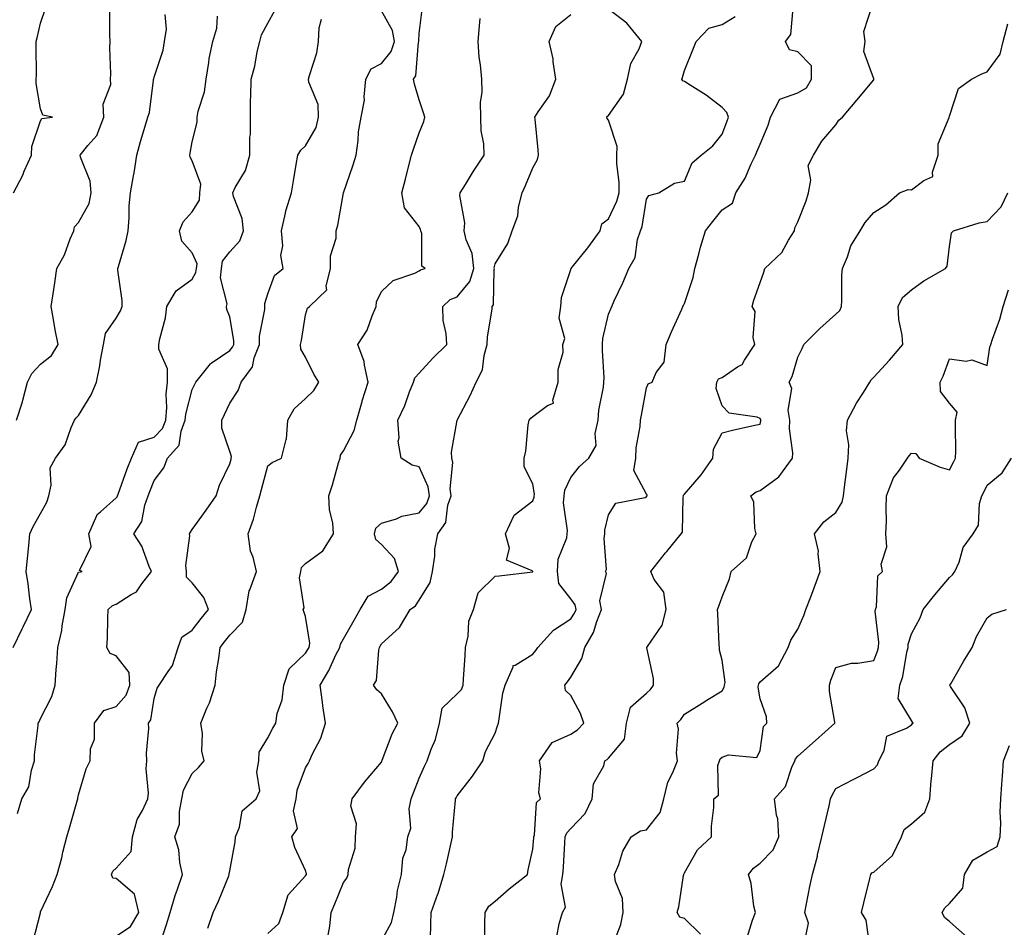
# Model space of a CAD drawing. Units: inches. Extents: x 1029203 to 1031843, y 7223978 to 7226618.
# Drawn here: x 1030453 to 1030713, y 7225928 to 7226168 of the extents above; entities that cross this region are included whole.
import ezdxf

# ---------------------------------------------------------------- set-up
doc = ezdxf.new("R2010")
doc.units = ezdxf.units.IN
doc.header["$MEASUREMENT"] = 0
doc.layers.add('Contour_10297223', color=7, linetype='Continuous', true_color=0x817c4a)

msp = doc.modelspace()

# ---------------------------------------------------------------- linework, layer by layer
at = {"layer": 'Contour_10297223'}
for points in [[(1030450.9, 7226121.92, 2897), (1030453.36, 7226126.61, 2897), (1030453.75, 7226127.62, 2897), (1030455.61, 7226131.92, 2897), (1030455.78, 7226134.19, 2897), (1030458.05, 7226140.92, 2897), (1030458.36, 7226141.61, 2897), (1030461.21, 7226141.92, 2897), (1030458.6, 7226142.47, 2897), (1030458.05, 7226144.13, 2897), (1030456.92, 7226150.79, 2897), (1030456.9, 7226151.92, 2897), (1030456.96, 7226153.01, 2897), (1030456.86, 7226160.73, 2897), (1030456.92, 7226161.92, 2897), (1030457.11, 7226162.86, 2897), (1030458.05, 7226166.71, 2897), (1030459.34, 7226170.63, 2897)], [(1030502.23, 7225927.74, 2890), (1030503.6, 7225931.92, 2890), (1030505.06, 7225934.91, 2890), (1030507.72, 7225941.59, 2890), (1030507.85, 7225941.92, 2890), (1030507.87, 7225942.1, 2890), (1030508.05, 7225942.9, 2890), (1030509.42, 7225950.55, 2890), (1030509.51, 7225951.92, 2890), (1030510.57, 7225954.44, 2890), (1030511.25, 7225958.72, 2890), (1030514.94, 7225961.92, 2890), (1030515.96, 7225964.01, 2890), (1030515.12, 7225968.99, 2890), (1030515.69, 7225971.92, 2890), (1030515.75, 7225974.22, 2890), (1030518.05, 7225977.99, 2890), (1030519.36, 7225980.61, 2890), (1030520.14, 7225981.92, 2890), (1030520.55, 7225984.42, 2890), (1030521.88, 7225988.09, 2890), (1030522.27, 7225991.92, 2890), (1030523.71, 7225996.26, 2890), (1030528.05, 7226000.38, 2890), (1030528.64, 7226001.33, 2890), (1030528.95, 7226001.92, 2890), (1030529.12, 7226002.99, 2890), (1030528.05, 7226010.08, 2890), (1030527.54, 7226011.41, 2890), (1030527.39, 7226011.92, 2890), (1030527.62, 7226012.35, 2890), (1030526.41, 7226020.28, 2890), (1030526.76, 7226021.92, 2890), (1030526.92, 7226023.05, 2890), (1030528.05, 7226024.03, 2890), (1030532.6, 7226027.37, 2890), (1030535.43, 7226031.92, 2890), (1030535.2, 7226034.77, 2890), (1030534.36, 7226038.23, 2890), (1030534.16, 7226041.92, 2890), (1030535.12, 7226044.85, 2890), (1030536.76, 7226050.63, 2890), (1030537.15, 7226051.92, 2890), (1030537.27, 7226052.7, 2890), (1030538.05, 7226053.78, 2890), (1030540.82, 7226059.15, 2890), (1030541.6, 7226061.92, 2890), (1030542.95, 7226066.82, 2890), (1030542.99, 7226066.98, 2890), (1030544.57, 7226071.92, 2890), (1030543.56, 7226076.41, 2890), (1030543.52, 7226077.39, 2890), (1030541.84, 7226081.92, 2890), (1030544.3, 7226085.67, 2890), (1030545.57, 7226089.44, 2890), (1030546.66, 7226091.92, 2890), (1030546.78, 7226093.19, 2890), (1030548.05, 7226095.87, 2890), (1030551.17, 7226098.8, 2890), (1030556.84, 7226100.71, 2890), (1030558.05, 7226101.31, 2890), (1030558.38, 7226101.59, 2890), (1030559.63, 7226101.92, 2890), (1030558.69, 7226102.56, 2890), (1030558.77, 7226111.2, 2890), (1030558.5, 7226111.92, 2890), (1030558.4, 7226112.27, 2890), (1030558.05, 7226113.05, 2890), (1030554.14, 7226118.01, 2890), (1030553.48, 7226121.92, 2890), (1030554.38, 7226125.59, 2890), (1030555.28, 7226129.15, 2890), (1030555.98, 7226131.92, 2890), (1030556.49, 7226133.48, 2890), (1030558.05, 7226137.8, 2890), (1030559.22, 7226140.75, 2890), (1030559.51, 7226141.92, 2890), (1030559.2, 7226143.07, 2890), (1030558.05, 7226146.51, 2890), (1030556.76, 7226150.63, 2890), (1030556.49, 7226151.92, 2890), (1030557.13, 7226152.84, 2890), (1030557.87, 7226161.74, 2890), (1030557.93, 7226161.92, 2890), (1030557.91, 7226162.06, 2890), (1030558.05, 7226164.01, 2890), (1030558.89, 7226171.08, 2890)], [(1030575.39, 7225924.58, 2885), (1030575.35, 7225929.22, 2885), (1030575.43, 7225931.92, 2885), (1030576.43, 7225933.54, 2885), (1030578.05, 7225934.87, 2885), (1030581.82, 7225938.15, 2885), (1030586.62, 7225941.92, 2885), (1030586.78, 7225943.19, 2885), (1030588.05, 7225948.66, 2885), (1030588.3, 7225951.67, 2885), (1030588.32, 7225951.92, 2885), (1030588.46, 7225952.33, 2885), (1030589.05, 7225960.92, 2885), (1030590.08, 7225961.92, 2885), (1030589.63, 7225963.5, 2885), (1030590.14, 7225969.83, 2885), (1030589.81, 7225971.92, 2885), (1030593.15, 7225976.82, 2885), (1030598.05, 7225979.03, 2885), (1030599.81, 7225980.16, 2885), (1030601.47, 7225981.92, 2885), (1030600.61, 7225984.48, 2885), (1030598.05, 7225989.19, 2885), (1030596.64, 7225990.51, 2885), (1030596.51, 7225991.92, 2885), (1030597.19, 7225992.78, 2885), (1030598.05, 7225994.05, 2885), (1030601, 7225998.97, 2885), (1030601.74, 7226001.92, 2885), (1030604.1, 7226005.87, 2885), (1030604.91, 7226008.78, 2885), (1030606.16, 7226011.92, 2885), (1030605.76, 7226014.21, 2885), (1030607.52, 7226021.39, 2885), (1030607.25, 7226021.92, 2885), (1030607.48, 7226022.49, 2885), (1030606.84, 7226030.71, 2885), (1030607.07, 7226031.92, 2885), (1030607.09, 7226032.88, 2885), (1030608.05, 7226036.92, 2885), (1030609.98, 7226039.99, 2885), (1030617.66, 7226041.53, 2885), (1030618.05, 7226041.72, 2885), (1030618.15, 7226041.82, 2885), (1030618.19, 7226041.92, 2885), (1030618.21, 7226042.08, 2885), (1030618.05, 7226042.37, 2885), (1030614.71, 7226048.58, 2885), (1030615.26, 7226051.92, 2885), (1030615.37, 7226054.6, 2885), (1030616.35, 7226060.22, 2885), (1030616.45, 7226061.92, 2885), (1030616.74, 7226063.23, 2885), (1030618.05, 7226070.49, 2885), (1030618.5, 7226071.47, 2885), (1030619.53, 7226071.92, 2885), (1030620.63, 7226074.5, 2885), (1030622.72, 7226077.25, 2885), (1030623.25, 7226081.92, 2885), (1030624.69, 7226085.28, 2885), (1030627.39, 7226091.26, 2885), (1030627.68, 7226091.92, 2885), (1030627.8, 7226092.17, 2885), (1030628.05, 7226092.74, 2885), (1030630.35, 7226099.62, 2885), (1030630.8, 7226101.92, 2885), (1030631.88, 7226105.75, 2885), (1030632.35, 7226107.62, 2885), (1030633.67, 7226111.92, 2885), (1030635.59, 7226114.38, 2885), (1030638.05, 7226117.41, 2885), (1030640.78, 7226119.19, 2885), (1030641.64, 7226121.92, 2885), (1030644.14, 7226125.83, 2885), (1030645.73, 7226129.6, 2885), (1030646.86, 7226131.92, 2885), (1030647.19, 7226132.78, 2885), (1030648.05, 7226134.79, 2885), (1030650.2, 7226139.77, 2885), (1030650.78, 7226141.92, 2885), (1030653.3, 7226146.67, 2885), (1030658.05, 7226148.31, 2885), (1030660.3, 7226149.67, 2885), (1030661.59, 7226151.92, 2885), (1030661.59, 7226155.46, 2885), (1030658.05, 7226159.19, 2885), (1030655.82, 7226159.69, 2885), (1030654.75, 7226161.92, 2885), (1030656.19, 7226163.78, 2885), (1030656.8, 7226170.67, 2885)], [(1030594.38, 7225925.59, 2884), (1030595.02, 7225928.89, 2884), (1030595.88, 7225931.92, 2884), (1030596.66, 7225933.31, 2884), (1030595.49, 7225939.36, 2884), (1030596, 7225941.92, 2884), (1030596.12, 7225943.85, 2884), (1030596.47, 7225950.34, 2884), (1030596.57, 7225951.92, 2884), (1030596.98, 7225952.99, 2884), (1030598.05, 7225954.07, 2884), (1030601.88, 7225958.09, 2884), (1030603.75, 7225961.92, 2884), (1030604.05, 7225965.92, 2884), (1030606.78, 7225970.65, 2884), (1030607.01, 7225971.92, 2884), (1030607.68, 7225972.29, 2884), (1030608.05, 7225972.68, 2884), (1030612.27, 7225977.7, 2884), (1030612.78, 7225981.92, 2884), (1030613.87, 7225986.1, 2884), (1030618.05, 7225989.79, 2884), (1030619.14, 7225990.83, 2884), (1030619.92, 7225991.92, 2884), (1030619.87, 7225993.74, 2884), (1030618.17, 7226001.8, 2884), (1030618.15, 7226001.92, 2884), (1030618.28, 7226002.15, 2884), (1030622.23, 7226007.74, 2884), (1030623.26, 7226011.92, 2884), (1030622.6, 7226016.47, 2884), (1030620.12, 7226019.85, 2884), (1030619.18, 7226021.92, 2884), (1030623.09, 7226026.88, 2884), (1030623.4, 7226027.27, 2884), (1030627.23, 7226031.92, 2884), (1030627.6, 7226032.37, 2884), (1030627.7, 7226041.57, 2884), (1030627.82, 7226041.92, 2884), (1030627.84, 7226042.13, 2884), (1030628.05, 7226042.37, 2884), (1030632.48, 7226047.49, 2884), (1030635.59, 7226051.92, 2884), (1030635.75, 7226054.22, 2884), (1030638.05, 7226058.58, 2884), (1030640.73, 7226059.24, 2884), (1030646.7, 7226060.57, 2884), (1030648.05, 7226060.9, 2884), (1030648.25, 7226061.72, 2884), (1030648.26, 7226061.92, 2884), (1030648.23, 7226062.1, 2884), (1030648.05, 7226062.39, 2884), (1030647.27, 7226062.7, 2884), (1030639.89, 7226063.76, 2884), (1030638.05, 7226065.73, 2884), (1030636.43, 7226070.3, 2884), (1030636.66, 7226071.92, 2884), (1030637.11, 7226072.86, 2884), (1030638.05, 7226073.15, 2884), (1030642.11, 7226075.98, 2884), (1030643.32, 7226076.65, 2884), (1030643.91, 7226077.78, 2884), (1030646.7, 7226081.92, 2884), (1030646.25, 7226083.72, 2884), (1030646.78, 7226090.65, 2884), (1030646, 7226091.92, 2884), (1030646.39, 7226093.58, 2884), (1030648.05, 7226098.25, 2884), (1030649.01, 7226100.96, 2884), (1030649.28, 7226101.92, 2884), (1030653.77, 7226106.2, 2884), (1030655.55, 7226109.42, 2884), (1030657.15, 7226111.92, 2884), (1030657.23, 7226112.74, 2884), (1030658.05, 7226114.26, 2884), (1030660.18, 7226119.79, 2884), (1030660.8, 7226121.92, 2884), (1030661.45, 7226125.32, 2884), (1030660.78, 7226129.19, 2884), (1030662.13, 7226131.92, 2884), (1030664.38, 7226135.59, 2884), (1030668.05, 7226139.93, 2884), (1030668.81, 7226141.16, 2884), (1030669.85, 7226141.92, 2884), (1030673.56, 7226146.41, 2884), (1030678.05, 7226151.76, 2884), (1030678.09, 7226151.88, 2884), (1030678.09, 7226151.96, 2884), (1030678.05, 7226152.06, 2884), (1030675.41, 7226159.28, 2884), (1030675.82, 7226161.92, 2884), (1030675.45, 7226164.52, 2884), (1030677.72, 7226171.59, 2884)], [(1030450.82, 7226001.92, 2895), (1030453.19, 7226006.78, 2895), (1030453.44, 7226007.31, 2895), (1030455.63, 7226011.92, 2895), (1030455.22, 7226014.75, 2895), (1030454.79, 7226018.66, 2895), (1030454.26, 7226021.92, 2895), (1030454.59, 7226025.38, 2895), (1030454.94, 7226028.81, 2895), (1030455.24, 7226031.92, 2895), (1030456.12, 7226033.85, 2895), (1030458.05, 7226037.25, 2895), (1030459.71, 7226040.26, 2895), (1030460.2, 7226041.92, 2895), (1030460.86, 7226044.73, 2895), (1030460.61, 7226049.36, 2895), (1030461.96, 7226051.92, 2895), (1030464.55, 7226055.42, 2895), (1030466.14, 7226060.01, 2895), (1030467.03, 7226061.92, 2895), (1030467.41, 7226062.56, 2895), (1030468.05, 7226063.11, 2895), (1030471.37, 7226068.6, 2895), (1030472.84, 7226071.92, 2895), (1030473.67, 7226076.3, 2895), (1030473.91, 7226077.78, 2895), (1030474.67, 7226081.92, 2895), (1030475.16, 7226084.81, 2895), (1030478.05, 7226088.89, 2895), (1030479.18, 7226090.79, 2895), (1030479.57, 7226091.92, 2895), (1030479.63, 7226093.5, 2895), (1030478.46, 7226101.51, 2895), (1030478.48, 7226101.92, 2895), (1030478.62, 7226102.49, 2895), (1030480.65, 7226109.32, 2895), (1030481.16, 7226111.92, 2895), (1030481.45, 7226115.32, 2895), (1030481.43, 7226118.54, 2895), (1030481.78, 7226121.92, 2895), (1030482.56, 7226126.43, 2895), (1030482.74, 7226127.23, 2895), (1030483.48, 7226131.92, 2895), (1030484.46, 7226135.51, 2895), (1030485.71, 7226139.58, 2895), (1030486.39, 7226141.92, 2895), (1030486.84, 7226143.13, 2895), (1030487.85, 7226151.72, 2895), (1030487.91, 7226151.92, 2895), (1030487.93, 7226152.04, 2895), (1030488.05, 7226152.45, 2895), (1030490.39, 7226159.58, 2895), (1030490.76, 7226161.92, 2895), (1030491.31, 7226165.18, 2895), (1030490.94, 7226169.03, 2895)], [(1030451.72, 7226061.92, 2896), (1030453.23, 7226066.74, 2896), (1030453.34, 7226067.21, 2896), (1030454.63, 7226071.92, 2896), (1030455.71, 7226074.26, 2896), (1030458.05, 7226076.72, 2896), (1030460.96, 7226079.01, 2896), (1030462.66, 7226081.92, 2896), (1030461.94, 7226085.81, 2896), (1030461.49, 7226088.48, 2896), (1030460.88, 7226091.92, 2896), (1030461.37, 7226095.24, 2896), (1030461.78, 7226098.19, 2896), (1030462.37, 7226101.92, 2896), (1030464.4, 7226105.57, 2896), (1030465.9, 7226109.77, 2896), (1030466.82, 7226111.92, 2896), (1030467, 7226112.97, 2896), (1030468.05, 7226114.07, 2896), (1030470.84, 7226119.13, 2896), (1030471.43, 7226121.92, 2896), (1030471.14, 7226125.01, 2896), (1030468.62, 7226131.35, 2896), (1030468.52, 7226131.92, 2896), (1030470.55, 7226134.42, 2896), (1030472.89, 7226137.08, 2896), (1030474.73, 7226141.92, 2896), (1030474.61, 7226145.36, 2896), (1030476.64, 7226150.51, 2896), (1030476.51, 7226151.92, 2896), (1030476.59, 7226153.38, 2896), (1030476.33, 7226160.2, 2896), (1030476.41, 7226161.92, 2896), (1030476.35, 7226163.62, 2896), (1030476.31, 7226170.18, 2896)], [(1030451.94, 7225958.03, 2894), (1030453.13, 7225961.92, 2894), (1030454.92, 7225965.05, 2894), (1030455.61, 7225969.48, 2894), (1030456.43, 7225971.92, 2894), (1030456.41, 7225973.56, 2894), (1030457.42, 7225981.3, 2894), (1030457.42, 7225981.92, 2894), (1030457.68, 7225982.29, 2894), (1030458.05, 7225983.15, 2894), (1030461.02, 7225988.95, 2894), (1030461.92, 7225991.92, 2894), (1030462.19, 7225996.06, 2894), (1030462.35, 7225997.62, 2894), (1030462.6, 7226001.92, 2894), (1030463.62, 7226006.35, 2894), (1030463.71, 7226007.58, 2894), (1030464.5, 7226011.92, 2894), (1030464.94, 7226015.03, 2894), (1030468.05, 7226021.74, 2894), (1030468.15, 7226021.82, 2894), (1030468.99, 7226021.92, 2894), (1030468.34, 7226022.21, 2894), (1030471.41, 7226028.56, 2894), (1030470.76, 7226031.92, 2894), (1030472.91, 7226036.78, 2894), (1030472.95, 7226037.02, 2894), (1030473.87, 7226037.74, 2894), (1030478.05, 7226041.43, 2894), (1030478.26, 7226041.71, 2894), (1030478.34, 7226041.92, 2894), (1030478.5, 7226042.37, 2894), (1030480.92, 7226049.05, 2894), (1030482.03, 7226051.92, 2894), (1030483.87, 7226056.1, 2894), (1030488.05, 7226057.39, 2894), (1030490.26, 7226059.71, 2894), (1030491.1, 7226061.92, 2894), (1030491.39, 7226065.26, 2894), (1030491.21, 7226068.76, 2894), (1030491.59, 7226071.92, 2894), (1030491.6, 7226075.47, 2894), (1030489.28, 7226080.69, 2894), (1030489.3, 7226081.92, 2894), (1030489.55, 7226083.42, 2894), (1030491, 7226088.97, 2894), (1030491.39, 7226091.92, 2894), (1030493.89, 7226096.08, 2894), (1030498.05, 7226099.11, 2894), (1030499.09, 7226100.88, 2894), (1030499.2, 7226101.92, 2894), (1030499.36, 7226103.23, 2894), (1030498.05, 7226106.08, 2894), (1030495.34, 7226109.21, 2894), (1030494.75, 7226111.92, 2894), (1030495.71, 7226114.26, 2894), (1030498.05, 7226116.94, 2894), (1030499.98, 7226119.99, 2894), (1030500.1, 7226121.92, 2894), (1030500.34, 7226124.21, 2894), (1030498.05, 7226130.36, 2894), (1030497.52, 7226131.39, 2894), (1030497.44, 7226131.92, 2894), (1030497.54, 7226132.43, 2894), (1030498.05, 7226135.38, 2894), (1030499.4, 7226140.57, 2894), (1030499.36, 7226141.92, 2894), (1030499.67, 7226143.54, 2894), (1030501.37, 7226148.6, 2894), (1030501.8, 7226151.92, 2894), (1030502.52, 7226156.39, 2894), (1030502.54, 7226157.43, 2894), (1030503.56, 7226161.92, 2894), (1030504.55, 7226165.42, 2894), (1030504.73, 7226168.6, 2894)], [(1030456.02, 7225923.95, 2893), (1030457.99, 7225931.86, 2893), (1030458.01, 7225931.92, 2893), (1030458.01, 7225931.96, 2893), (1030458.05, 7225932.06, 2893), (1030461.17, 7225938.8, 2893), (1030462.44, 7225941.92, 2893), (1030463.62, 7225946.35, 2893), (1030463.93, 7225947.8, 2893), (1030464.94, 7225951.92, 2893), (1030465.69, 7225954.28, 2893), (1030467.8, 7225961.67, 2893), (1030467.87, 7225961.92, 2893), (1030467.89, 7225962.08, 2893), (1030468.05, 7225962.99, 2893), (1030470.1, 7225969.87, 2893), (1030471.14, 7225971.92, 2893), (1030471.23, 7225975.1, 2893), (1030472.25, 7225977.72, 2893), (1030472.31, 7225981.92, 2893), (1030474.75, 7225985.22, 2893), (1030478.05, 7225986.33, 2893), (1030480.67, 7225989.3, 2893), (1030481.66, 7225991.92, 2893), (1030481.45, 7225995.32, 2893), (1030478.05, 7225999.67, 2893), (1030476.45, 7226000.32, 2893), (1030475.57, 7226001.92, 2893), (1030475.75, 7226004.22, 2893), (1030475.8, 7226009.67, 2893), (1030475.94, 7226011.92, 2893), (1030477.03, 7226012.94, 2893), (1030478.05, 7226013.29, 2893), (1030481.98, 7226015.85, 2893), (1030483.4, 7226016.57, 2893), (1030484.81, 7226018.68, 2893), (1030487.31, 7226021.92, 2893), (1030486.7, 7226023.27, 2893), (1030484.79, 7226028.66, 2893), (1030482.7, 7226031.92, 2893), (1030484.77, 7226035.2, 2893), (1030485.57, 7226039.44, 2893), (1030486.47, 7226041.92, 2893), (1030486.9, 7226043.07, 2893), (1030488.05, 7226045.98, 2893), (1030490.61, 7226049.36, 2893), (1030491.53, 7226051.92, 2893), (1030494.63, 7226055.34, 2893), (1030495.16, 7226059.03, 2893), (1030496.27, 7226061.92, 2893), (1030496.43, 7226063.54, 2893), (1030498.05, 7226069.97, 2893), (1030498.69, 7226071.28, 2893), (1030499.01, 7226071.92, 2893), (1030502.91, 7226076.78, 2893), (1030503.03, 7226076.94, 2893), (1030503.13, 7226077, 2893), (1030508.05, 7226080.32, 2893), (1030508.77, 7226081.2, 2893), (1030509.07, 7226081.92, 2893), (1030509.07, 7226082.94, 2893), (1030508.05, 7226089.24, 2893), (1030507.27, 7226091.14, 2893), (1030507.15, 7226091.92, 2893), (1030507.35, 7226092.62, 2893), (1030505.59, 7226099.46, 2893), (1030505.86, 7226101.92, 2893), (1030506.08, 7226103.89, 2893), (1030508.05, 7226106.33, 2893), (1030510.69, 7226109.28, 2893), (1030511.66, 7226111.92, 2893), (1030511.27, 7226115.14, 2893), (1030508.99, 7226120.98, 2893), (1030508.79, 7226121.92, 2893), (1030509.46, 7226123.33, 2893), (1030512.15, 7226127.82, 2893), (1030513.34, 7226131.92, 2893), (1030513.34, 7226136.63, 2893), (1030513.46, 7226137.33, 2893), (1030513.46, 7226141.92, 2893), (1030513.52, 7226146.45, 2893), (1030513.58, 7226147.45, 2893), (1030513.64, 7226151.92, 2893), (1030514.61, 7226155.36, 2893), (1030515.28, 7226159.15, 2893), (1030515.94, 7226161.92, 2893), (1030516.35, 7226163.62, 2893), (1030518.05, 7226166.76, 2893), (1030519.91, 7226170.06, 2893)], [(1030489.42, 7225923.29, 2891), (1030491.27, 7225928.7, 2891), (1030492.23, 7225931.92, 2891), (1030493.6, 7225936.37, 2891), (1030494.24, 7225938.11, 2891), (1030495.53, 7225941.92, 2891), (1030494.83, 7225945.14, 2891), (1030494.59, 7225948.46, 2891), (1030493.52, 7225951.92, 2891), (1030494.75, 7225955.22, 2891), (1030494.69, 7225958.56, 2891), (1030495.37, 7225961.92, 2891), (1030495.76, 7225964.21, 2891), (1030498.05, 7225968.62, 2891), (1030499.73, 7225970.24, 2891), (1030501.29, 7225971.92, 2891), (1030500.61, 7225974.48, 2891), (1030500.82, 7225979.15, 2891), (1030500.39, 7225981.92, 2891), (1030501.98, 7225985.85, 2891), (1030502.66, 7225987.31, 2891), (1030504.12, 7225991.92, 2891), (1030504.5, 7225995.47, 2891), (1030505.12, 7225998.99, 2891), (1030505.45, 7226001.92, 2891), (1030506.6, 7226003.37, 2891), (1030508.05, 7226005.18, 2891), (1030511.39, 7226008.58, 2891), (1030512.33, 7226011.92, 2891), (1030513.11, 7226016.86, 2891), (1030513.28, 7226017.15, 2891), (1030515.1, 7226021.92, 2891), (1030514.2, 7226025.77, 2891), (1030513.48, 7226027.35, 2891), (1030512.89, 7226031.92, 2891), (1030514.24, 7226035.73, 2891), (1030515.08, 7226038.95, 2891), (1030515.98, 7226041.92, 2891), (1030516.39, 7226043.58, 2891), (1030518.05, 7226049.89, 2891), (1030519.24, 7226050.73, 2891), (1030521.7, 7226051.92, 2891), (1030522.91, 7226056.78, 2891), (1030523.03, 7226056.94, 2891), (1030523.34, 7226061.92, 2891), (1030525.02, 7226064.95, 2891), (1030528.05, 7226067.64, 2891), (1030530.22, 7226069.75, 2891), (1030531.51, 7226071.92, 2891), (1030530.22, 7226074.09, 2891), (1030528.05, 7226078.52, 2891), (1030526.78, 7226080.65, 2891), (1030526.7, 7226081.92, 2891), (1030526.98, 7226082.99, 2891), (1030528.05, 7226089.75, 2891), (1030528.52, 7226091.45, 2891), (1030529.05, 7226091.92, 2891), (1030533.6, 7226096.37, 2891), (1030533.42, 7226097.29, 2891), (1030534.61, 7226101.92, 2891), (1030534.65, 7226105.32, 2891), (1030536.08, 7226109.95, 2891), (1030536.12, 7226111.92, 2891), (1030536.57, 7226113.4, 2891), (1030538.05, 7226121.92, 2891), (1030540.63, 7226129.34, 2891), (1030541.35, 7226131.92, 2891), (1030541.9, 7226135.77, 2891), (1030541.96, 7226138.01, 2891), (1030542.72, 7226141.92, 2891), (1030543.6, 7226146.37, 2891), (1030543.46, 7226147.33, 2891), (1030543.97, 7226151.92, 2891), (1030545.32, 7226154.65, 2891), (1030548.05, 7226156.12, 2891), (1030550.67, 7226159.3, 2891), (1030551.55, 7226161.92, 2891), (1030550.98, 7226164.85, 2891), (1030548.05, 7226170.03, 2891)], [(1030534.03, 7225925.94, 2888), (1030534.42, 7225928.29, 2888), (1030534.75, 7225931.92, 2888), (1030535.78, 7225934.19, 2888), (1030538.05, 7225939.81, 2888), (1030538.95, 7225941.02, 2888), (1030539.3, 7225941.92, 2888), (1030539.4, 7225943.27, 2888), (1030541.1, 7225948.87, 2888), (1030541.23, 7225951.92, 2888), (1030541.49, 7225955.36, 2888), (1030540.02, 7225959.95, 2888), (1030540.35, 7225961.92, 2888), (1030543.62, 7225966.35, 2888), (1030548.05, 7225971.65, 2888), (1030548.13, 7225971.84, 2888), (1030548.15, 7225971.92, 2888), (1030548.23, 7225972.1, 2888), (1030550.92, 7225979.05, 2888), (1030552.42, 7225981.92, 2888), (1030551.02, 7225984.89, 2888), (1030548.05, 7225989.62, 2888), (1030546.8, 7225990.67, 2888), (1030545.96, 7225991.92, 2888), (1030546.78, 7225993.19, 2888), (1030547.33, 7226001.2, 2888), (1030547.54, 7226001.92, 2888), (1030547.72, 7226002.25, 2888), (1030548.05, 7226002.88, 2888), (1030552.82, 7226007.15, 2888), (1030555.67, 7226011.92, 2888), (1030557.05, 7226012.92, 2888), (1030558.05, 7226014.42, 2888), (1030560.94, 7226019.03, 2888), (1030561.55, 7226021.92, 2888), (1030562.13, 7226026, 2888), (1030562.13, 7226027.84, 2888), (1030562.95, 7226031.92, 2888), (1030565.08, 7226034.89, 2888), (1030565.61, 7226039.48, 2888), (1030566.45, 7226041.92, 2888), (1030566.19, 7226043.78, 2888), (1030566.9, 7226050.77, 2888), (1030566.62, 7226051.92, 2888), (1030566.55, 7226053.42, 2888), (1030568.05, 7226061.88, 2888), (1030568.05, 7226061.92, 2888), (1030568.07, 7226061.94, 2888), (1030571.51, 7226068.46, 2888), (1030573.07, 7226071.92, 2888), (1030574.77, 7226075.2, 2888), (1030575.16, 7226079.03, 2888), (1030576.02, 7226081.92, 2888), (1030576.04, 7226083.93, 2888), (1030577.31, 7226091.18, 2888), (1030577.33, 7226091.92, 2888), (1030577.64, 7226092.33, 2888), (1030577.82, 7226101.69, 2888), (1030577.89, 7226101.92, 2888), (1030577.87, 7226102.1, 2888), (1030578.05, 7226103.21, 2888), (1030581.41, 7226108.56, 2888), (1030582.56, 7226111.92, 2888), (1030584.12, 7226115.85, 2888), (1030584.26, 7226118.13, 2888), (1030585.2, 7226121.92, 2888), (1030586.1, 7226123.87, 2888), (1030588.05, 7226128.58, 2888), (1030589.26, 7226130.71, 2888), (1030589.53, 7226131.92, 2888), (1030589.46, 7226133.33, 2888), (1030588.62, 7226141.35, 2888), (1030588.6, 7226141.92, 2888), (1030589.48, 7226143.35, 2888), (1030592.44, 7226147.53, 2888), (1030594.09, 7226151.92, 2888), (1030593.4, 7226156.57, 2888), (1030593.42, 7226157.29, 2888), (1030592.35, 7226161.92, 2888), (1030594.1, 7226165.87, 2888), (1030598.05, 7226169.05, 2888)], [(1030548.05, 7225924.4, 2887), (1030550.73, 7225929.24, 2887), (1030551.33, 7225931.92, 2887), (1030552.13, 7225936, 2887), (1030552.29, 7225937.68, 2887), (1030553.36, 7225941.92, 2887), (1030553.69, 7225946.28, 2887), (1030554.55, 7225948.42, 2887), (1030555.04, 7225951.92, 2887), (1030555.8, 7225954.17, 2887), (1030555.41, 7225959.28, 2887), (1030555.9, 7225961.92, 2887), (1030556.49, 7225963.48, 2887), (1030558.05, 7225967.37, 2887), (1030559.42, 7225970.55, 2887), (1030560.12, 7225971.92, 2887), (1030561.17, 7225975.05, 2887), (1030562.37, 7225977.6, 2887), (1030563.36, 7225981.92, 2887), (1030564.09, 7225985.88, 2887), (1030568.05, 7225989.67, 2887), (1030569.16, 7225990.81, 2887), (1030569.61, 7225991.92, 2887), (1030569.69, 7225993.56, 2887), (1030570.2, 7225999.77, 2887), (1030570.3, 7226001.92, 2887), (1030570.98, 7226004.85, 2887), (1030571.17, 7226008.8, 2887), (1030572.35, 7226011.92, 2887), (1030573.62, 7226016.35, 2887), (1030578.05, 7226020.75, 2887), (1030579.14, 7226020.83, 2887), (1030588.01, 7226021.88, 2887), (1030588.05, 7226021.88, 2887), (1030588.05, 7226021.96, 2887), (1030587.87, 7226022.1, 2887), (1030581.08, 7226024.95, 2887), (1030581.92, 7226028.05, 2887), (1030580.8, 7226031.92, 2887), (1030583.15, 7226036.82, 2887), (1030588.05, 7226040.65, 2887), (1030588.36, 7226041.61, 2887), (1030588.38, 7226041.92, 2887), (1030588.44, 7226042.31, 2887), (1030588.05, 7226045.14, 2887), (1030585.75, 7226049.62, 2887), (1030585.78, 7226051.92, 2887), (1030586.21, 7226053.76, 2887), (1030586.84, 7226060.71, 2887), (1030587.05, 7226061.92, 2887), (1030587.5, 7226062.47, 2887), (1030588.05, 7226062.84, 2887), (1030591.88, 7226065.75, 2887), (1030593.54, 7226066.43, 2887), (1030593.34, 7226067.21, 2887), (1030594.75, 7226071.92, 2887), (1030594.69, 7226075.28, 2887), (1030596.02, 7226079.89, 2887), (1030595.94, 7226081.92, 2887), (1030596.49, 7226083.48, 2887), (1030595, 7226088.87, 2887), (1030595.39, 7226091.92, 2887), (1030595.63, 7226094.34, 2887), (1030598.05, 7226101.71, 2887), (1030598.11, 7226101.86, 2887), (1030598.13, 7226101.92, 2887), (1030598.46, 7226102.33, 2887), (1030602.52, 7226107.45, 2887), (1030605.78, 7226111.92, 2887), (1030606.23, 7226113.74, 2887), (1030608.05, 7226115.08, 2887), (1030610.24, 7226119.73, 2887), (1030610.82, 7226121.92, 2887), (1030610.8, 7226124.67, 2887), (1030610.26, 7226129.71, 2887), (1030610.24, 7226131.92, 2887), (1030610.34, 7226134.21, 2887), (1030608.05, 7226141.1, 2887), (1030607.68, 7226141.55, 2887), (1030607.56, 7226141.92, 2887), (1030607.78, 7226142.19, 2887), (1030608.05, 7226142.33, 2887), (1030612.01, 7226147.96, 2887), (1030613.05, 7226151.92, 2887), (1030613.91, 7226156.06, 2887), (1030616.08, 7226159.95, 2887), (1030616.82, 7226161.92, 2887), (1030612.84, 7226166.71, 2887), (1030608.05, 7226170.47, 2887)], [(1030561.02, 7225924.89, 2886), (1030561.06, 7225928.91, 2886), (1030561.17, 7225931.92, 2886), (1030562.95, 7225936.82, 2886), (1030563.01, 7225936.96, 2886), (1030564.53, 7225941.92, 2886), (1030565.24, 7225944.73, 2886), (1030566.43, 7225950.3, 2886), (1030566.82, 7225951.92, 2886), (1030566.84, 7225953.13, 2886), (1030567.66, 7225961.53, 2886), (1030567.66, 7225961.92, 2886), (1030567.78, 7225962.19, 2886), (1030568.05, 7225962.68, 2886), (1030572.09, 7225967.88, 2886), (1030574.83, 7225971.92, 2886), (1030575.53, 7225974.44, 2886), (1030578.05, 7225979.3, 2886), (1030578.73, 7225981.24, 2886), (1030578.93, 7225981.92, 2886), (1030579.18, 7225983.05, 2886), (1030580.16, 7225989.81, 2886), (1030580.75, 7225991.92, 2886), (1030582.87, 7225996.74, 2886), (1030582.87, 7225997.1, 2886), (1030583.34, 7225997.21, 2886), (1030588.05, 7226000.14, 2886), (1030588.85, 7226001.12, 2886), (1030589.4, 7226001.92, 2886), (1030593.54, 7226006.43, 2886), (1030598.05, 7226009.46, 2886), (1030599.05, 7226010.92, 2886), (1030599.44, 7226011.92, 2886), (1030599.24, 7226013.11, 2886), (1030598.05, 7226014.71, 2886), (1030594.92, 7226018.8, 2886), (1030594.57, 7226021.92, 2886), (1030594.75, 7226025.22, 2886), (1030597.01, 7226030.88, 2886), (1030597.11, 7226031.92, 2886), (1030597.23, 7226032.74, 2886), (1030596.17, 7226040.05, 2886), (1030596.31, 7226041.92, 2886), (1030596.51, 7226043.46, 2886), (1030598.05, 7226046.74, 2886), (1030600.32, 7226049.65, 2886), (1030602.85, 7226051.92, 2886), (1030604.75, 7226055.22, 2886), (1030604.48, 7226058.35, 2886), (1030605.32, 7226061.92, 2886), (1030605.45, 7226064.52, 2886), (1030606.74, 7226070.61, 2886), (1030606.82, 7226071.92, 2886), (1030606.88, 7226073.09, 2886), (1030606.41, 7226080.28, 2886), (1030606.47, 7226081.92, 2886), (1030606.49, 7226083.48, 2886), (1030608.05, 7226089.89, 2886), (1030608.64, 7226091.33, 2886), (1030608.87, 7226091.92, 2886), (1030609.55, 7226093.42, 2886), (1030611.8, 7226098.17, 2886), (1030613.4, 7226101.92, 2886), (1030615.06, 7226104.91, 2886), (1030615.71, 7226109.58, 2886), (1030616.45, 7226111.92, 2886), (1030616.9, 7226113.07, 2886), (1030618.05, 7226120.3, 2886), (1030618.71, 7226121.26, 2886), (1030621.27, 7226121.92, 2886), (1030625.47, 7226124.5, 2886), (1030628.05, 7226125.01, 2886), (1030630.08, 7226129.89, 2886), (1030632.5, 7226131.92, 2886), (1030635.59, 7226134.38, 2886), (1030638.05, 7226137.43, 2886), (1030639.24, 7226140.73, 2886), (1030639.73, 7226141.92, 2886), (1030639.26, 7226143.13, 2886), (1030638.05, 7226144.5, 2886), (1030633.85, 7226147.72, 2886), (1030629.61, 7226150.36, 2886), (1030628.05, 7226151.37, 2886), (1030627.62, 7226151.49, 2886), (1030627.37, 7226151.92, 2886), (1030627.6, 7226152.37, 2886), (1030628.05, 7226154.22, 2886), (1030630.28, 7226159.69, 2886), (1030631.17, 7226161.92, 2886), (1030634.55, 7226165.42, 2886), (1030638.05, 7226166.35, 2886), (1030641.45, 7226168.52, 2886)], [(1030478.05, 7225925.63, 2892), (1030481.76, 7225928.21, 2892), (1030484.03, 7225931.92, 2892), (1030482.89, 7225936.76, 2892), (1030478.05, 7225940.87, 2892), (1030477.15, 7225941.02, 2892), (1030476.74, 7225941.92, 2892), (1030477.17, 7225942.8, 2892), (1030478.05, 7225943.6, 2892), (1030481.96, 7225948.01, 2892), (1030482.33, 7225951.92, 2892), (1030483.54, 7225956.43, 2892), (1030484.96, 7225958.83, 2892), (1030486.37, 7225961.92, 2892), (1030486.55, 7225963.42, 2892), (1030485.94, 7225969.81, 2892), (1030486.12, 7225971.92, 2892), (1030486, 7225973.97, 2892), (1030486.62, 7225980.49, 2892), (1030486.51, 7225981.92, 2892), (1030487.19, 7225982.78, 2892), (1030488.05, 7225988.46, 2892), (1030488.81, 7225991.16, 2892), (1030489.38, 7225991.92, 2892), (1030491.72, 7225995.59, 2892), (1030492.87, 7225997.1, 2892), (1030494.36, 7226001.92, 2892), (1030495.32, 7226004.65, 2892), (1030498.05, 7226006.45, 2892), (1030500.47, 7226009.5, 2892), (1030502.39, 7226011.92, 2892), (1030501.17, 7226015.05, 2892), (1030498.05, 7226018.97, 2892), (1030496.6, 7226020.47, 2892), (1030496.55, 7226021.92, 2892), (1030496.41, 7226023.56, 2892), (1030497.48, 7226031.35, 2892), (1030497.41, 7226031.92, 2892), (1030497.6, 7226032.37, 2892), (1030498.05, 7226033.01, 2892), (1030501.78, 7226038.19, 2892), (1030504.38, 7226041.92, 2892), (1030505.26, 7226044.71, 2892), (1030508.05, 7226050.36, 2892), (1030508.34, 7226051.63, 2892), (1030508.42, 7226051.92, 2892), (1030508.44, 7226052.31, 2892), (1030508.05, 7226053.62, 2892), (1030505.9, 7226059.77, 2892), (1030505.88, 7226061.92, 2892), (1030506.6, 7226063.37, 2892), (1030508.05, 7226066.39, 2892), (1030510.22, 7226069.75, 2892), (1030511.02, 7226071.92, 2892), (1030514.01, 7226075.96, 2892), (1030514.46, 7226078.33, 2892), (1030515.82, 7226081.92, 2892), (1030515.86, 7226084.11, 2892), (1030517.27, 7226091.14, 2892), (1030517.27, 7226091.92, 2892), (1030517.27, 7226092.7, 2892), (1030518.05, 7226095.28, 2892), (1030519.83, 7226100.14, 2892), (1030522.11, 7226101.92, 2892), (1030521.49, 7226105.36, 2892), (1030522.01, 7226107.96, 2892), (1030521.64, 7226111.92, 2892), (1030522.74, 7226116.61, 2892), (1030522.8, 7226117.17, 2892), (1030524.28, 7226121.92, 2892), (1030524.87, 7226125.1, 2892), (1030525.55, 7226129.42, 2892), (1030526, 7226131.92, 2892), (1030526.74, 7226133.23, 2892), (1030528.05, 7226134.32, 2892), (1030530.8, 7226139.17, 2892), (1030531.45, 7226141.92, 2892), (1030531.39, 7226145.26, 2892), (1030528.85, 7226151.12, 2892), (1030528.83, 7226151.92, 2892), (1030529.03, 7226152.9, 2892), (1030531.02, 7226158.95, 2892), (1030531.47, 7226161.92, 2892), (1030531.62, 7226165.49, 2892), (1030532.21, 7226167.76, 2892)], [(1030518.05, 7225926.33, 2889), (1030520.96, 7225929.01, 2889), (1030521.98, 7225931.92, 2889), (1030523.42, 7225936.55, 2889), (1030528.05, 7225941.57, 2889), (1030528.23, 7225941.92, 2889), (1030528.23, 7225942.1, 2889), (1030528.05, 7225943.01, 2889), (1030525.18, 7225949.05, 2889), (1030524.44, 7225951.92, 2889), (1030525.92, 7225954.05, 2889), (1030524.87, 7225958.74, 2889), (1030525.53, 7225961.92, 2889), (1030525.78, 7225964.19, 2889), (1030528.05, 7225970.08, 2889), (1030528.71, 7225971.26, 2889), (1030529.03, 7225971.92, 2889), (1030529.79, 7225973.66, 2889), (1030532.03, 7225977.94, 2889), (1030533.32, 7225981.92, 2889), (1030532.58, 7225986.45, 2889), (1030532.48, 7225987.49, 2889), (1030531.84, 7225991.92, 2889), (1030534.16, 7225995.81, 2889), (1030536.06, 7225999.93, 2889), (1030537.05, 7226001.92, 2889), (1030537.21, 7226002.76, 2889), (1030538.05, 7226004.13, 2889), (1030540.9, 7226009.07, 2889), (1030542.41, 7226011.92, 2889), (1030544.57, 7226015.4, 2889), (1030548.05, 7226017.29, 2889), (1030550.65, 7226019.32, 2889), (1030552.58, 7226021.92, 2889), (1030551.51, 7226025.38, 2889), (1030548.05, 7226029.11, 2889), (1030546.55, 7226030.42, 2889), (1030546.19, 7226031.92, 2889), (1030546.55, 7226033.42, 2889), (1030548.05, 7226034.69, 2889), (1030552.01, 7226035.88, 2889), (1030553.44, 7226036.53, 2889), (1030558.05, 7226037.43, 2889), (1030560.06, 7226039.91, 2889), (1030560.76, 7226041.92, 2889), (1030560.43, 7226044.3, 2889), (1030558.05, 7226049.56, 2889), (1030556.16, 7226050.03, 2889), (1030553.23, 7226051.92, 2889), (1030552.46, 7226056.33, 2889), (1030552.72, 7226057.25, 2889), (1030552.35, 7226061.92, 2889), (1030554.2, 7226065.77, 2889), (1030555.49, 7226069.36, 2889), (1030556.55, 7226071.92, 2889), (1030556.88, 7226073.09, 2889), (1030558.05, 7226074.34, 2889), (1030561.66, 7226078.31, 2889), (1030565.32, 7226081.92, 2889), (1030565.18, 7226084.79, 2889), (1030564.38, 7226088.25, 2889), (1030564.24, 7226091.92, 2889), (1030566.23, 7226093.74, 2889), (1030568.05, 7226094.52, 2889), (1030571.43, 7226098.54, 2889), (1030572.46, 7226101.92, 2889), (1030572.03, 7226105.9, 2889), (1030570.43, 7226109.54, 2889), (1030569.94, 7226111.92, 2889), (1030570.12, 7226113.99, 2889), (1030568.77, 7226121.2, 2889), (1030568.89, 7226121.92, 2889), (1030570.26, 7226124.13, 2889), (1030572.35, 7226127.62, 2889), (1030575.22, 7226131.92, 2889), (1030575.12, 7226134.85, 2889), (1030574.4, 7226138.27, 2889), (1030574.3, 7226141.92, 2889), (1030574.2, 7226145.77, 2889), (1030574.65, 7226148.52, 2889), (1030574.53, 7226151.92, 2889), (1030574.2, 7226155.77, 2889), (1030573.91, 7226157.78, 2889), (1030573.6, 7226161.92, 2889), (1030573.93, 7226166.04, 2889), (1030574.12, 7226167.99, 2889)], [(1030608.95, 7225922.82, 2883), (1030611.25, 7225928.72, 2883), (1030611.92, 7225931.92, 2883), (1030611.7, 7225935.57, 2883), (1030609.83, 7225940.14, 2883), (1030609.61, 7225941.92, 2883), (1030610.71, 7225944.58, 2883), (1030611.84, 7225948.13, 2883), (1030613.99, 7225951.92, 2883), (1030616.47, 7225953.5, 2883), (1030618.05, 7225953.7, 2883), (1030621.62, 7225958.35, 2883), (1030622.6, 7225961.92, 2883), (1030623.66, 7225966.31, 2883), (1030625.04, 7225968.91, 2883), (1030626.23, 7225971.92, 2883), (1030625.96, 7225974.01, 2883), (1030626.47, 7225980.34, 2883), (1030626.14, 7225981.92, 2883), (1030627.13, 7225982.84, 2883), (1030628.05, 7225984.24, 2883), (1030632.74, 7225987.23, 2883), (1030634.28, 7225988.15, 2883), (1030638.05, 7225990.44, 2883), (1030638.6, 7225991.37, 2883), (1030638.67, 7225991.92, 2883), (1030638.81, 7225992.68, 2883), (1030638.05, 7225998.58, 2883), (1030637.33, 7226001.2, 2883), (1030637.31, 7226001.92, 2883), (1030637.27, 7226002.7, 2883), (1030636.88, 7226010.75, 2883), (1030636.82, 7226011.92, 2883), (1030637.19, 7226012.78, 2883), (1030638.05, 7226015.28, 2883), (1030639.98, 7226019.99, 2883), (1030640.45, 7226021.92, 2883), (1030644.42, 7226025.55, 2883), (1030645.88, 7226029.75, 2883), (1030647, 7226031.92, 2883), (1030646.62, 7226033.35, 2883), (1030646.43, 7226040.3, 2883), (1030645.61, 7226041.92, 2883), (1030646.98, 7226042.99, 2883), (1030648.05, 7226043.35, 2883), (1030653.01, 7226046.96, 2883), (1030656.62, 7226051.92, 2883), (1030656.7, 7226053.27, 2883), (1030655.78, 7226059.65, 2883), (1030655.88, 7226061.92, 2883), (1030655.43, 7226064.54, 2883), (1030656.39, 7226070.26, 2883), (1030655.71, 7226071.92, 2883), (1030656.55, 7226073.42, 2883), (1030658.05, 7226078.52, 2883), (1030659.16, 7226080.81, 2883), (1030659.57, 7226081.92, 2883), (1030663.87, 7226086.1, 2883), (1030668.05, 7226089.89, 2883), (1030669.09, 7226090.88, 2883), (1030669.53, 7226091.92, 2883), (1030669.67, 7226093.54, 2883), (1030669.67, 7226100.3, 2883), (1030669.85, 7226101.92, 2883), (1030671.14, 7226105.01, 2883), (1030672.05, 7226107.92, 2883), (1030674.44, 7226111.92, 2883), (1030675.84, 7226114.13, 2883), (1030678.05, 7226116.74, 2883), (1030681.23, 7226118.74, 2883), (1030684.87, 7226121.92, 2883), (1030687.15, 7226122.82, 2883), (1030688.05, 7226122.7, 2883), (1030691.31, 7226125.18, 2883), (1030693.71, 7226126.26, 2883), (1030693.54, 7226127.41, 2883), (1030695.04, 7226131.92, 2883), (1030695.1, 7226134.87, 2883), (1030697.99, 7226141.86, 2883), (1030697.99, 7226141.92, 2883), (1030697.99, 7226141.98, 2883), (1030698.05, 7226142.21, 2883), (1030700.47, 7226149.5, 2883), (1030703.89, 7226151.92, 2883), (1030706.6, 7226153.37, 2883), (1030708.05, 7226153.91, 2883), (1030711.43, 7226158.54, 2883), (1030712.23, 7226161.92, 2883), (1030713.44, 7226166.53, 2883)], [(1030632.33, 7225926.2, 2882), (1030628.05, 7225930.36, 2882), (1030626.82, 7225930.69, 2882), (1030626.19, 7225931.92, 2882), (1030626.59, 7225933.38, 2882), (1030627.82, 7225941.69, 2882), (1030627.87, 7225941.92, 2882), (1030627.93, 7225942.04, 2882), (1030628.05, 7225942.39, 2882), (1030631.55, 7225948.42, 2882), (1030635.2, 7225951.92, 2882), (1030635.26, 7225954.71, 2882), (1030635.8, 7225959.67, 2882), (1030635.86, 7225961.92, 2882), (1030637.07, 7225962.9, 2882), (1030636.88, 7225970.75, 2882), (1030637.29, 7225971.92, 2882), (1030637.5, 7225972.47, 2882), (1030638.05, 7225972.96, 2882), (1030639.67, 7225973.54, 2882), (1030647.17, 7225972.8, 2882), (1030648.05, 7225974.71, 2882), (1030648.97, 7225981, 2882), (1030649.81, 7225981.92, 2882), (1030649.75, 7225983.62, 2882), (1030648.05, 7225988.33, 2882), (1030647.58, 7225991.45, 2882), (1030647.64, 7225991.92, 2882), (1030647.7, 7225992.27, 2882), (1030648.05, 7225992.86, 2882), (1030652.93, 7225997.04, 2882), (1030655.47, 7226001.92, 2882), (1030656.19, 7226003.78, 2882), (1030658.05, 7226006.69, 2882), (1030659.63, 7226010.34, 2882), (1030660.16, 7226011.92, 2882), (1030661.43, 7226015.3, 2882), (1030662.35, 7226017.62, 2882), (1030663.91, 7226021.92, 2882), (1030663.36, 7226026.61, 2882), (1030663.44, 7226027.31, 2882), (1030662.46, 7226031.92, 2882), (1030664.92, 7226035.05, 2882), (1030668.05, 7226037.56, 2882), (1030669.69, 7226040.28, 2882), (1030670.04, 7226041.92, 2882), (1030670.34, 7226044.21, 2882), (1030670.98, 7226048.99, 2882), (1030671.33, 7226051.92, 2882), (1030671.51, 7226055.38, 2882), (1030670.86, 7226059.11, 2882), (1030671.1, 7226061.92, 2882), (1030673.54, 7226066.43, 2882), (1030675.37, 7226069.24, 2882), (1030677.03, 7226071.92, 2882), (1030677.39, 7226072.58, 2882), (1030678.05, 7226073.23, 2882), (1030682.23, 7226077.74, 2882), (1030685.75, 7226081.92, 2882), (1030685.61, 7226084.36, 2882), (1030684.65, 7226088.52, 2882), (1030684.51, 7226091.92, 2882), (1030685.65, 7226094.32, 2882), (1030688.05, 7226096.31, 2882), (1030691.29, 7226098.68, 2882), (1030696.98, 7226101.92, 2882), (1030697.41, 7226102.56, 2882), (1030698.05, 7226107.74, 2882), (1030698.56, 7226111.41, 2882), (1030699.12, 7226111.92, 2882), (1030705.94, 7226114.03, 2882), (1030708.05, 7226114.4, 2882), (1030711.7, 7226118.27, 2882), (1030713.44, 7226121.92, 2882)], [(1030644.65, 7225925.32, 2881), (1030646.04, 7225929.91, 2881), (1030646.8, 7225931.92, 2881), (1030646.43, 7225933.54, 2881), (1030645.73, 7225939.6, 2881), (1030644.98, 7225941.92, 2881), (1030646.33, 7225943.64, 2881), (1030648.05, 7225944.91, 2881), (1030651.49, 7225948.48, 2881), (1030653.03, 7225951.92, 2881), (1030652.74, 7225956.61, 2881), (1030652.35, 7225957.62, 2881), (1030651.84, 7225961.92, 2881), (1030654.77, 7225965.2, 2881), (1030656.41, 7225970.28, 2881), (1030657.21, 7225971.92, 2881), (1030657.44, 7225972.53, 2881), (1030658.05, 7225973.17, 2881), (1030662.66, 7225977.31, 2881), (1030667.78, 7225981.92, 2881), (1030667.76, 7225982.21, 2881), (1030666.39, 7225990.26, 2881), (1030666.35, 7225991.92, 2881), (1030666.7, 7225993.27, 2881), (1030668.05, 7225996.61, 2881), (1030672.23, 7225997.74, 2881), (1030673.87, 7225997.74, 2881), (1030678.05, 7225998.48, 2881), (1030679.05, 7226000.92, 2881), (1030679.32, 7226001.92, 2881), (1030679.44, 7226003.31, 2881), (1030678.48, 7226011.49, 2881), (1030678.52, 7226011.92, 2881), (1030678.79, 7226012.66, 2881), (1030679.14, 7226020.83, 2881), (1030680.37, 7226021.92, 2881), (1030680.04, 7226023.91, 2881), (1030681.53, 7226028.44, 2881), (1030681.29, 7226031.92, 2881), (1030681.39, 7226035.26, 2881), (1030681.33, 7226038.64, 2881), (1030681.45, 7226041.92, 2881), (1030683.28, 7226046.69, 2881), (1030684.85, 7226048.72, 2881), (1030687.01, 7226051.92, 2881), (1030687.46, 7226052.51, 2881), (1030688.05, 7226053.21, 2881), (1030689.2, 7226053.07, 2881), (1030690.08, 7226051.92, 2881), (1030695.63, 7226049.5, 2881), (1030698.05, 7226048.8, 2881), (1030699.14, 7226050.83, 2881), (1030699.67, 7226051.92, 2881), (1030699.73, 7226053.6, 2881), (1030699.65, 7226060.32, 2881), (1030699.69, 7226061.92, 2881), (1030700.12, 7226063.99, 2881), (1030698.05, 7226066.37, 2881), (1030695.65, 7226069.52, 2881), (1030695.57, 7226071.92, 2881), (1030696.41, 7226073.56, 2881), (1030698.05, 7226078.13, 2881), (1030702.46, 7226077.51, 2881), (1030703.99, 7226077.86, 2881), (1030708.05, 7226076.37, 2881), (1030708.75, 7226081.22, 2881), (1030709.01, 7226081.92, 2881), (1030709.44, 7226083.31, 2881), (1030711.35, 7226088.62, 2881), (1030712.25, 7226091.92, 2881), (1030713.66, 7226096.31, 2881)], [(1030659.65, 7225923.52, 2880), (1030660.86, 7225929.11, 2880), (1030659.83, 7225931.92, 2880), (1030660.32, 7225934.19, 2880), (1030661.19, 7225938.78, 2880), (1030661.9, 7225941.92, 2880), (1030663.17, 7225946.8, 2880), (1030663.23, 7225947.1, 2880), (1030664.38, 7225951.92, 2880), (1030665.08, 7225954.89, 2880), (1030666.25, 7225960.12, 2880), (1030666.68, 7225961.92, 2880), (1030667.09, 7225962.88, 2880), (1030668.05, 7225964.65, 2880), (1030672.85, 7225967.12, 2880), (1030673.67, 7225967.55, 2880), (1030678.05, 7225969.81, 2880), (1030679.09, 7225970.88, 2880), (1030679.4, 7225971.92, 2880), (1030680.8, 7225974.67, 2880), (1030681.51, 7225978.46, 2880), (1030686.72, 7225980.59, 2880), (1030688.05, 7225981.47, 2880), (1030688.23, 7225981.74, 2880), (1030688.48, 7225981.92, 2880), (1030688.28, 7225982.15, 2880), (1030688.05, 7225982.6, 2880), (1030684.55, 7225988.42, 2880), (1030684.94, 7225991.92, 2880), (1030685.71, 7225994.26, 2880), (1030686.78, 7226000.65, 2880), (1030687.11, 7226001.92, 2880), (1030687.17, 7226002.8, 2880), (1030688.05, 7226005.51, 2880), (1030690.28, 7226009.69, 2880), (1030691.08, 7226011.92, 2880), (1030694.22, 7226015.75, 2880), (1030698.05, 7226020.34, 2880), (1030698.87, 7226021.1, 2880), (1030699.48, 7226021.92, 2880), (1030700.59, 7226024.46, 2880), (1030701.72, 7226028.25, 2880), (1030704.36, 7226031.92, 2880), (1030705.75, 7226034.22, 2880), (1030706.02, 7226039.89, 2880), (1030706.62, 7226041.92, 2880), (1030707.11, 7226042.86, 2880), (1030708.05, 7226044.79, 2880), (1030712, 7226047.97, 2880), (1030714.44, 7226051.92, 2880)], [(1030677.05, 7225922.92, 2879), (1030676.02, 7225929.89, 2879), (1030674.79, 7225931.92, 2879), (1030675.47, 7225934.5, 2879), (1030677, 7225940.87, 2879), (1030677.27, 7225941.92, 2879), (1030677.6, 7225942.37, 2879), (1030678.05, 7225942.53, 2879), (1030683.01, 7225946.96, 2879), (1030685.37, 7225951.92, 2879), (1030686.1, 7225953.87, 2879), (1030688.05, 7225955.36, 2879), (1030691.55, 7225958.42, 2879), (1030692.84, 7225961.92, 2879), (1030693.23, 7225966.74, 2879), (1030693.3, 7225967.17, 2879), (1030693.75, 7225971.92, 2879), (1030695.63, 7225974.34, 2879), (1030698.05, 7225976.3, 2879), (1030701.37, 7225978.6, 2879), (1030703.4, 7225981.92, 2879), (1030702.09, 7225985.96, 2879), (1030698.36, 7225991.61, 2879), (1030698.19, 7225991.92, 2879), (1030698.38, 7225992.25, 2879), (1030701.8, 7225998.17, 2879), (1030704.03, 7226001.92, 2879), (1030705.22, 7226004.75, 2879), (1030708.05, 7226009.71, 2879), (1030709.28, 7226010.69, 2879), (1030713.15, 7226011.92, 2879)], [(1030702.09, 7225925.96, 2878), (1030698.05, 7225929.5, 2878), (1030696.76, 7225930.63, 2878), (1030696.16, 7225931.92, 2878), (1030696.82, 7225933.15, 2878), (1030698.05, 7225934.28, 2878), (1030701.62, 7225938.35, 2878), (1030702.05, 7225941.92, 2878), (1030704.24, 7225945.73, 2878), (1030708.05, 7225947.94, 2878), (1030710.63, 7225949.34, 2878), (1030711.45, 7225951.92, 2878), (1030711.59, 7225955.46, 2878), (1030711.49, 7225958.48, 2878), (1030711.62, 7225961.92, 2878), (1030711.9, 7225965.77, 2878), (1030712.03, 7225967.94, 2878), (1030712.31, 7225971.92, 2878), (1030713.93, 7225976.04, 2878)]]:
    msp.add_polyline3d(points, dxfattribs=at)

doc.saveas('drawing.dxf')
